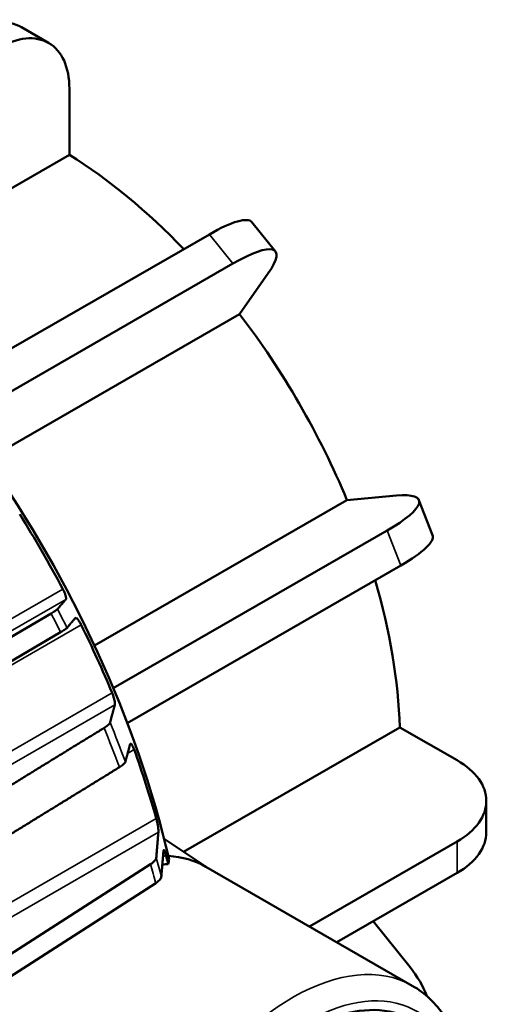
# Model space of a CAD drawing. Units: millimetres. Extents: x 291 to 817, y -39 to 736.
# Drawn here: x 597 to 690, y 528 to 725 of the extents above; entities that cross this region are included whole.
import ezdxf

# ---------------------------------------------------------------- set-up
doc = ezdxf.new("R2010")
doc.units = ezdxf.units.MM
doc.header["$LTSCALE"] = 0.75
doc.layers.add('可視', color=7, linetype='Continuous', lineweight=50)
doc.layers.add('細線', color=7, linetype='Continuous', lineweight=35)

msp = doc.modelspace()

# ---------------------------------------------------------------- linework, layer by layer
at = {"layer": '可視', "extrusion": (-0.707107, -0.407196, 0.578093)}
for p, q in [((597.28, 723.65), (602.73, 720.51)), ((606.89, 711.33), (606.89, 698.05)), ((560.75, 671.48), (606.89, 698.05)), ((643.48, 684.59), (648.19, 678.73)), ((580.15, 650.57), (634.96, 682.14)), ((584.79, 644.67), (639.68, 676.28)), ((646.75, 674.34), (641.01, 666.15)), ((590.4, 637), (641.01, 666.15)), ((662.54, 628.86), (672.48, 629.77)), ((611.91, 599.71), (662.54, 628.86)), ((676.98, 628.86), (679.7, 621.84)), ((615.7, 591.14), (670.58, 622.75)), ((618.48, 584.16), (673.31, 615.73)), ((569.47, 586.25), (603.22, 606.12)), ((605.13, 602.39), (573.01, 583.48)), ((629.79, 558.34), (673.14, 583.3)), ((673.14, 583.3), (684.62, 576.69)), ((690.48, 568.55), (690.48, 562.26)), ((634.72, 555.06), (625.9, 560.92)), ((655.03, 543.37), (684.62, 560.4)), ((589.97, 534.58), (623.17, 555.87)), ((675.63, 531.5), (634.28, 555.32)), ((660.49, 540.22), (684.62, 554.11)), ((624.19, 552.06), (592.95, 532.02)), ((667.78, 544.41), (675.2, 535.19))]:
    msp.add_line(p, q, dxfattribs=at)
at = {"layer": '可視'}
for centre, major_axis, ratio, start_param, end_param in [((587.3, 706.32), (-9.98, -17.33), 0.578093, 3.141593, 3.925057), ((530.42, 577.41), (-71.36, 123.92), 0.578093, -2.050204, -0.787332), ((627.89, 672.05), (-15.58, -12.53), 0.212712, 3.141593, 4.079306), ((528.59, 576.35), (-72.66, 126.17), 0.578093, -1.628347, -1.509378), ((661.06, 614.61), (-18.65, -7.23), 0.209664, 2.203385, 3.141593), ((528.59, 576.35), (-72.66, 126.17), 0.578093, -1.787766, -1.683911), ((528.59, 576.35), (-72.66, 126.17), 0.578093, -1.977413, -1.873558), ((670.48, 562.26), (-20, 0), 0.575862, 2.356194, 3.141593), ((528.59, 576.35), (-72.66, 126.17), 0.578093, -2.047007, -2.032977)]:
    msp.add_ellipse(centre, major_axis=major_axis, ratio=ratio, start_param=start_param, end_param=end_param, dxfattribs=at)
at = {"layer": '可視', "extrusion": (-2e-16, 0, -1)}
msp.add_ellipse((592.75, 703.18), major_axis=(-9.98, -17.33), ratio=0.578093, start_param=2.358128, end_param=3.928925, dxfattribs=at)
at = {"layer": '可視', "extrusion": (-2e-16, 1e-16, -1)}
msp.add_ellipse((604.17, 619.88), major_axis=(-48.71, 84.59), ratio=0.578093, start_param=0.822901, end_param=1.164379, dxfattribs=at)
at = {"layer": '可視', "extrusion": (-1e-16, 1e-16, -1)}
for centre, major_axis, ratio, start_param, end_param in [((632.61, 666.19), (-15.58, -12.53), 0.212712, 2.203879, 3.774675), ((658.34, 621.63), (-18.65, -7.23), 0.209664, 2.509004, 4.079801), ((670.48, 568.55), (-20, 0), 0.575862, 2.356194, 3.926991), ((661.06, 527.04), (16.38, -11.48), 0.787757, 5.064969, 5.417986)]:
    msp.add_ellipse(centre, major_axis=major_axis, ratio=ratio, start_param=start_param, end_param=end_param, dxfattribs=at)
at = {"layer": '可視', "extrusion": (-3e-16, 1e-16, -1)}
for centre, major_axis, start_param, end_param in [((604.17, 619.88), (-48.71, 84.59), 1.3465, 1.791226), ((604.17, 619.88), (-48.71, 84.59), 1.971689, 2.314824), ((654.5, 488.27), (-20.96, -36.4), 0.699001, 3.141593)]:
    msp.add_ellipse(centre, major_axis=major_axis, ratio=0.578093, start_param=start_param, end_param=end_param, dxfattribs=at)
at = {"layer": '可視', "extrusion": (-1e-16, 0, -1)}
msp.add_ellipse((610.32, 513.72), major_axis=(-23.96, -41.6), ratio=0.578093, start_param=2.863224, end_param=3.141593, dxfattribs=at)
at = {"layer": '可視'}
for points, knots in [([(605.59, 611.03), (605.7, 610.81), (605.81, 610.58), (605.99, 610.15), (606.06, 609.95), (606.18, 609.56), (606.22, 609.36), (606.23, 609.07), (606.21, 608.98), (606.17, 608.93)], [0.1819572, 0.1819572, 0.1819572, 0.1819572, 0.2187962, 0.2187962, 0.2557018, 0.2557018, 0.3097415, 0.3097415, 0.3618659, 0.3618659, 0.3618659, 0.3618659]), ([(603.22, 606.12), (603.53, 606.3), (603.81, 606.48), (604.26, 606.77), (604.45, 606.92), (604.52, 607), (604.52, 607), (604.52, 607)], [0.0193958, 0.0193958, 0.0193958, 0.0193958, 0.0851529, 0.0851529, 0.1703097, 0.1703097, 0.1703137, 0.1703137, 0.1703137, 0.1703137]), ([(608.08, 605.2), (608.12, 605.25), (608.18, 605.26), (608.36, 605.17), (608.48, 605.06), (608.7, 604.79), (608.81, 604.64), (609.04, 604.28), (609.15, 604.06), (609.26, 603.85)], [0.0019151, 0.0019151, 0.0019151, 0.0019151, 0.0540396, 0.0540396, 0.1080793, 0.1080793, 0.1449849, 0.1449849, 0.1818239, 0.1818239, 0.1818239, 0.1818239]), ([(606.43, 603.27), (606.43, 603.27), (606.43, 603.27), (606.36, 603.19), (606.17, 603.04), (605.72, 602.75), (605.44, 602.57), (605.13, 602.39)], [1.192235, 1.192235, 1.192235, 1.192235, 1.1922391, 1.1922391, 1.2773958, 1.2773958, 1.343153, 1.343153, 1.343153, 1.343153]), ([(615.46, 590.21), (615.55, 589.99), (615.64, 589.74), (615.79, 589.28), (615.85, 589.05), (615.96, 588.6), (616, 588.36), (616.03, 588), (616.02, 587.88), (616, 587.79)], [0.1817472, 0.1817472, 0.1817472, 0.1817472, 0.2185736, 0.2185736, 0.2554417, 0.2554417, 0.3094264, 0.3094264, 0.3593907, 0.3593907, 0.3593907, 0.3593907]), ([(613.85, 583.19), (614.15, 583.38), (614.42, 583.57), (614.84, 583.93), (615.01, 584.14), (615.05, 584.28), (615.05, 584.28), (615.05, 584.28)], [0.0193958, 0.0193958, 0.0193958, 0.0193958, 0.0851451, 0.0851451, 0.1703063, 0.1703063, 0.1703236, 0.1703236, 0.1703236, 0.1703236]), ([(624.32, 565.03), (624.38, 564.8), (624.44, 564.55), (624.55, 564.05), (624.6, 563.81), (624.68, 563.3), (624.71, 563.02), (624.74, 562.56), (624.74, 562.38), (624.73, 562.26)], [0.1819575, 0.1819575, 0.1819575, 0.1819575, 0.2187964, 0.2187964, 0.2557021, 0.2557021, 0.3097418, 0.3097418, 0.3618662, 0.3618662, 0.3618662, 0.3618662]), ([(625.75, 558.45), (625.76, 558.57), (625.78, 558.67), (625.85, 558.73), (625.9, 558.71), (626, 558.54), (626.05, 558.43), (626.16, 558.11), (626.22, 557.91), (626.27, 557.69)], [0.0019151, 0.0019151, 0.0019151, 0.0019151, 0.0540396, 0.0540396, 0.1080793, 0.1080793, 0.1449849, 0.1449849, 0.1818239, 0.1818239, 0.1818239, 0.1818239]), ([(626.72, 555.84), (626.54, 555.84), (626.36, 555.84), (625.96, 555.84), (625.74, 555.83), (625.53, 555.82)], [13.63807111, 13.63807111, 13.63807111, 13.63807111, 13.6731917, 13.6731917, 13.7146418, 13.7146418, 13.7146418, 13.7146418]), ([(625.32, 553.36), (625.32, 553.36), (625.32, 553.36), (625.31, 553.16), (625.16, 552.89), (624.75, 552.47), (624.49, 552.26), (624.19, 552.06)], [1.192235, 1.192235, 1.192235, 1.192235, 1.1922391, 1.1922391, 1.2773958, 1.2773958, 1.343153, 1.343153, 1.343153, 1.343153]), ([(675.63, 531.5), (678.22, 530.02), (680.42, 527.9), (683.75, 522.96), (684.93, 520.19), (685.7, 517.17)], [0.7834645, 0.7834645, 0.7834645, 0.7834645, 1.0597968, 1.0597968, 1.3200127, 1.3200127, 1.3200127, 1.3200127])]:
    msp.add_open_spline(points, degree=3, knots=knots, dxfattribs=at)
at = {"layer": '可視', "extrusion": (2.11468e-07, -1.8065e-07, 1)}
msp.add_rational_spline([(604.52, 607), (605.37, 608), (606.17, 608.93)], [1, 1.00070773823, 1.00034649679], degree=2, dxfattribs=at)
at = {"layer": '可視'}
for points, weights in [([(608.08, 605.2), (607.28, 604.27), (606.43, 603.27)], [1.00034649631, 1.00070773726, 1]), ([(615.05, 584.28), (615.54, 586.09), (616, 587.79)], [1, 1.00071052823, 1.00034430316]), ([(616.91, 575.3), (601.05, 565.53), (584.75, 555.5)], [1, 1.00009294301, 1.00000698225]), ([(625.75, 558.45), (625.54, 555.99), (625.32, 553.36)], [1.00034649646, 1.00070773755, 1])]:
    msp.add_rational_spline(points, weights, degree=2, dxfattribs=at)
at = {"layer": '可視', "extrusion": (3.90924e-07, -6.35059e-07, 1)}
msp.add_rational_spline([(580.42, 562.61), (597.36, 573.05), (613.85, 583.19)], [1, 1.00009656849, 1], degree=2, dxfattribs=at)
at = {"layer": '可視', "extrusion": (2.96776e-08, -7.98939e-09, 1)}
msp.add_rational_spline([(619.06, 579.9), (618.6, 578.2), (618.11, 576.38)], [1.00034431383, 1.00071055008, 1], degree=2, dxfattribs=at)
at = {"layer": '可視', "extrusion": (-1.80619e-11, -1.2527e-11, -1)}
msp.add_open_spline([(619.06, 579.9), (619.08, 579.98), (619.12, 580.03), (619.23, 580.02), (619.31, 579.96), (619.47, 579.74), (619.54, 579.6), (619.71, 579.26), (619.79, 579.05), (619.87, 578.83)], degree=3, knots=[0.0040201, 0.0040201, 0.0040201, 0.0040201, 0.0539845, 0.0539845, 0.1079691, 0.1079691, 0.1448371, 0.1448371, 0.1816637, 0.1816637, 0.1816637, 0.1816637], dxfattribs=at)
at = {"layer": '可視', "extrusion": (4.0599e-12, -4.4311e-12, -1)}
msp.add_open_spline([(618.11, 576.38), (618.11, 576.38), (618.11, 576.38), (618.07, 576.24), (617.91, 576.03), (617.48, 575.68), (617.21, 575.49), (616.91, 575.3)], degree=3, knots=[1.1924308, 1.1924308, 1.1924308, 1.1924308, 1.1924481, 1.1924481, 1.2776093, 1.2776093, 1.3433586, 1.3433586, 1.3433586, 1.3433586], dxfattribs=at)
at = {"layer": '可視', "extrusion": (-1.12863e-07, 9.41979e-09, 1)}
msp.add_rational_spline([(624.31, 557.17), (624.53, 559.8), (624.73, 562.26)], [1, 1.00070773738, 1.00034649637], degree=2, dxfattribs=at)
at = {"layer": '可視', "extrusion": (1.14928e-11, -9.1041e-12, -1)}
msp.add_open_spline([(623.17, 555.87), (623.47, 556.07), (623.74, 556.28), (624.14, 556.7), (624.29, 556.97), (624.31, 557.17), (624.31, 557.17), (624.31, 557.17)], degree=3, knots=[0.0193958, 0.0193958, 0.0193958, 0.0193958, 0.0851529, 0.0851529, 0.1703097, 0.1703097, 0.1703137, 0.1703137, 0.1703137, 0.1703137], dxfattribs=at)
at = {"layer": '可視'}
msp.add_open_spline([(626.9, 556.85), (626.83, 556.55), (626.77, 556.21), (626.72, 555.84)], degree=3, dxfattribs=at)
at = {"layer": '細線', "extrusion": (-0.707107, -0.407196, 0.578093)}
for p, q in [((634.96, 682.14), (639.68, 676.28)), ((670.58, 622.75), (673.31, 615.73)), ((547.06, 577.32), (605.59, 611.03)), ((548.06, 575.47), (606.17, 608.93)), ((573.21, 583.08), (609.26, 603.85)), ((557.33, 556.74), (615.46, 590.21)), ((558.31, 554.57), (616, 587.79)), ((618.57, 578.07), (619.87, 578.83)), ((567.33, 532.21), (624.32, 565.03)), ((568.21, 529.71), (624.73, 562.26)), ((684.62, 560.4), (684.62, 554.11)), ((625.65, 557.33), (626.27, 557.69))]:
    msp.add_line(p, q, dxfattribs=at)
at = {"layer": '細線', "extrusion": (-2e-16, 1e-16, -1)}
for start_param, end_param in [(1.642909, 1.669349), (1.803396, 1.857928)]:
    msp.add_ellipse((518.13, 570.33), major_axis=(-79.28, 137.67), ratio=0.578093, start_param=start_param, end_param=end_param, dxfattribs=at)
at = {"layer": '細線', "extrusion": (-4e-16, 1e-16, -1)}
msp.add_ellipse((520.15, 571.49), major_axis=(-78.61, 136.51), ratio=0.578093, start_param=1.642798, end_param=1.66946, dxfattribs=at)
at = {"layer": '細線', "extrusion": (0, 1e-16, -1)}
for start_param, end_param in [(1.803165, 1.858159), (1.991864, 2.018526)]:
    msp.add_ellipse((520.15, 571.49), major_axis=(-78.61, 136.51), ratio=0.578093, start_param=start_param, end_param=end_param, dxfattribs=at)
at = {"layer": '細線', "extrusion": (-3e-16, 0, -1)}
msp.add_ellipse((518.13, 570.33), major_axis=(-79.28, 137.67), ratio=0.578093, start_param=1.991975, end_param=2.018415, dxfattribs=at)
at = {"layer": '細線', "extrusion": (-1e-16, 1e-16, -1)}
msp.add_ellipse((651.68, 489.9), major_axis=(-23.96, -41.6), ratio=0.578093, start_param=0.042662, end_param=3.141593, dxfattribs=at)
at = {"layer": '細線', "extrusion": (0, 2e-16, -1)}
msp.add_ellipse((654.5, 488.27), major_axis=(-21.96, -38.13), ratio=0.578093, start_param=0.471977, end_param=3.496796, dxfattribs=at)

doc.saveas('drawing.dxf')
